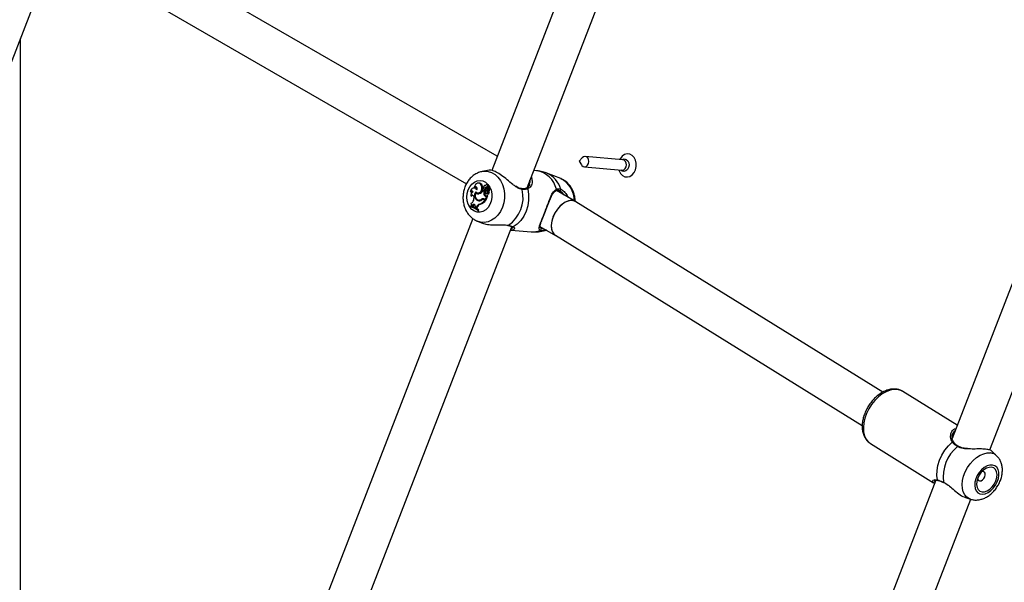
# Model space of a CAD drawing. Units: millimetres. Extents: x 0 to 42, y 0 to 29.8.
# Drawn here: x 30.9 to 31.7, y 21.4 to 21.9 of the extents above; entities that cross this region are included whole.
import ezdxf

# ---------------------------------------------------------------- set-up
doc = ezdxf.new("R2010")
doc.units = ezdxf.units.MM

msp = doc.modelspace()

# ---------------------------------------------------------------- linework, layer by layer
at = {"color": 7, "linetype": 'Continuous', "lineweight": 25}
for p, q in [((31.43105, 22.27665), (31.23772, 21.77836)), ((31.26654, 21.76418), (31.46284, 22.27013)), ((31.80878, 22.06348), (31.61339, 21.55988)), ((31.64404, 21.55043), (31.83709, 22.04798)), ((31.24218, 21.78986), (30.91452, 21.97901)), ((30.68176, 21.44371), (30.87806, 21.94966)), ((30.90092, 21.94992), (31.21709, 21.76739)), ((30.85336, 21.35627), (30.85336, 21.88598)), ((31.31154, 21.78857), (31.30913, 21.78589)), ((31.30913, 21.78586), (31.31102, 21.7828)), ((31.34471, 21.78691), (31.31404, 21.78965)), ((31.23565, 21.77856), (31.2298, 21.77739)), ((31.27427, 21.7781), (31.27202, 21.7783)), ((31.3133, 21.78129), (31.34396, 21.77854)), ((31.29403, 21.77165), (31.28275, 21.7761)), ((31.22378, 21.76405), (31.22316, 21.76402)), ((31.22353, 21.76466), (31.22404, 21.76436)), ((31.22718, 21.76802), (31.22656, 21.76798)), ((31.22929, 21.76607), (31.22996, 21.76606)), ((31.23063, 21.76172), (31.23122, 21.76177)), ((31.23132, 21.76132), (31.23063, 21.76172)), ((31.2312, 21.76205), (31.2318, 21.76191)), ((31.23201, 21.76132), (31.23122, 21.76177)), ((31.23179, 21.76228), (31.23246, 21.76217)), ((31.2328, 21.76614), (31.23224, 21.76611)), ((31.23232, 21.76367), (31.233, 21.76359)), ((31.23336, 21.76255), (31.23403, 21.76263)), ((31.23417, 21.76673), (31.23356, 21.76669)), ((31.23393, 21.76324), (31.23451, 21.7631)), ((31.23406, 21.76325), (31.23551, 21.76406)), ((31.23426, 21.76485), (31.23489, 21.76469)), ((31.23457, 21.76314), (31.23558, 21.76371)), ((31.23534, 21.76431), (31.23473, 21.76428)), ((31.23497, 21.76188), (31.23565, 21.76186)), ((31.2362, 21.76375), (31.23559, 21.76371)), ((31.23578, 21.76372), (31.23614, 21.76393)), ((31.26842, 21.76688), (31.26854, 21.76725)), ((31.30616, 21.75293), (31.2907, 21.76185)), ((31.22019, 21.76127), (31.22066, 21.76094)), ((31.22062, 21.7575), (31.2212, 21.75726)), ((31.22331, 21.75604), (31.22324, 21.75535)), ((31.22478, 21.76005), (31.22538, 21.76011)), ((31.22518, 21.76042), (31.22501, 21.76012)), ((31.22605, 21.76003), (31.22665, 21.75989)), ((31.22633, 21.75371), (31.22696, 21.75374)), ((31.22651, 21.75424), (31.22711, 21.7541)), ((31.22675, 21.7542), (31.22735, 21.75405)), ((31.22711, 21.7541), (31.22735, 21.75405)), ((31.22938, 21.75488), (31.23003, 21.75475)), ((31.23125, 21.7547), (31.23064, 21.75467)), ((31.23132, 21.76132), (31.23201, 21.76132)), ((31.23172, 21.75798), (31.23239, 21.75798)), ((31.23174, 21.7544), (31.23239, 21.75443)), ((31.23174, 21.7544), (31.23222, 21.75413)), ((31.23179, 21.75502), (31.23255, 21.75458)), ((31.23222, 21.75413), (31.23295, 21.7541)), ((31.23239, 21.75443), (31.23295, 21.7541)), ((31.23255, 21.75458), (31.23379, 21.75776)), ((31.23255, 21.75458), (31.23319, 21.75441)), ((31.23303, 21.75944), (31.23363, 21.7593)), ((31.23319, 21.75441), (31.2345, 21.75777)), ((31.2333, 21.75752), (31.23379, 21.75776)), ((31.23379, 21.75776), (31.23412, 21.75781)), ((31.2339, 21.76084), (31.23442, 21.76084)), ((31.23405, 21.75925), (31.23408, 21.75923)), ((31.23421, 21.7592), (31.23463, 21.7591)), ((31.21999, 21.74913), (31.21984, 21.74874)), ((31.21984, 21.74874), (31.22035, 21.74861)), ((31.21999, 21.74913), (31.22056, 21.74916)), ((31.22119, 21.7495), (31.2218, 21.74934)), ((31.22216, 21.75002), (31.2218, 21.74934)), ((31.2218, 21.74934), (31.22245, 21.74919)), ((31.22216, 21.75002), (31.22283, 21.74992)), ((31.22283, 21.74992), (31.22245, 21.74919)), ((31.22433, 21.7492), (31.22427, 21.7483)), ((31.22427, 21.7483), (31.22502, 21.74783)), ((31.22534, 21.74864), (31.22502, 21.74783)), ((31.22502, 21.74783), (31.22567, 21.74766)), ((31.22534, 21.74864), (31.22602, 21.74855)), ((31.22602, 21.74855), (31.22567, 21.74766)), ((31.22627, 21.74562), (31.22642, 21.74601)), ((31.22627, 21.74562), (31.22691, 21.74543)), ((31.22642, 21.74601), (31.22712, 21.74598)), ((31.22691, 21.74543), (31.22712, 21.74598)), ((31.22783, 21.75094), (31.22846, 21.7508)), ((31.55684, 21.59766), (31.30632, 21.75283)), ((31.22245, 21.73902), (31.02912, 21.24073)), ((31.05794, 21.22655), (31.25424, 21.73249)), ((31.22617, 21.73688), (31.22928, 21.73566)), ((31.25354, 21.72975), (31.26982, 21.7283)), ((31.2771, 21.73275), (31.28981, 21.72541)), ((31.27851, 21.72876), (31.28259, 21.72958)), ((31.28225, 21.72978), (31.28106, 21.72949)), ((31.28973, 21.72546), (31.54005, 21.57042)), ((31.61756, 21.57064), (31.57313, 21.59816)), ((31.61535, 21.5677), (31.61653, 21.56799)), ((31.54649, 21.55585), (31.5468, 21.55565)), ((31.5468, 21.55565), (31.59828, 21.52377)), ((31.64995, 21.54545), (31.64583, 21.54956)), ((31.63872, 21.53287), (31.63769, 21.53278)), ((31.60018, 21.52584), (31.40479, 21.02225)), ((31.43545, 21.01279), (31.62849, 21.51035)), ((31.62417, 21.51172), (31.62821, 21.51036))]:
    msp.add_line(p, q, dxfattribs=at)
at = {"color": 8, "linetype": 'Continuous', "lineweight": 25}
for p, q in [((31.27752, 21.73164), (31.27776, 21.73136)), ((31.28106, 21.72949), (31.27851, 21.72876))]:
    msp.add_line(p, q, dxfattribs=at)
at = {"color": 7, "linetype": 'Continuous', "lineweight": 25, "flags": 128}
for points in [[(31.31102, 21.7828), (31.31126, 21.78245), (31.31232, 21.78157), (31.31359, 21.78128), (31.31486, 21.78162), (31.31596, 21.78256), (31.31671, 21.78393), (31.31699, 21.78554), (31.31677, 21.78714), (31.31608, 21.78849), (31.31502, 21.78937), (31.31375, 21.78966), (31.31248, 21.78931), (31.31154, 21.78857)], [(31.34135, 21.77878), (31.3416, 21.77802), (31.34277, 21.77585), (31.34438, 21.77421), (31.34631, 21.77324), (31.34841, 21.773), (31.3505, 21.77352), (31.35242, 21.77475), (31.354, 21.77661), (31.35512, 21.77893), (31.3557, 21.78153), (31.35567, 21.7842), (31.35506, 21.78672), (31.35389, 21.78888), (31.35228, 21.79052), (31.35035, 21.7915), (31.34825, 21.79174), (31.34616, 21.79122), (31.34425, 21.78998), (31.34266, 21.78813), (31.3421, 21.78714)], [(31.34377, 21.78699), (31.34426, 21.78731), (31.34582, 21.78773), (31.34737, 21.78738), (31.34866, 21.78629), (31.34951, 21.78465), (31.34978, 21.78269), (31.34943, 21.78072)], [(31.34943, 21.78072), (31.34852, 21.77904), (31.34718, 21.7779), (31.34562, 21.77747), (31.34407, 21.77783), (31.34302, 21.77863)], [(31.21846, 21.76247), (31.21976, 21.76506), (31.2215, 21.76722), (31.22356, 21.76885), (31.22584, 21.76984), (31.22823, 21.77014), (31.23058, 21.76975), (31.23277, 21.76868), (31.23468, 21.76699), (31.23622, 21.76477), (31.2373, 21.76214), (31.23785, 21.75924), (31.23785, 21.75623), (31.23731, 21.75327), (31.23624, 21.75052), (31.23471, 21.74813), (31.2328, 21.74623), (31.23061, 21.74491), (31.22826, 21.74426), (31.22588, 21.7443), (31.22359, 21.74504), (31.22152, 21.74643), (31.21979, 21.74839), (31.21847, 21.75084), (31.21765, 21.75362), (31.21737, 21.75659), (31.21764, 21.7596), (31.21846, 21.76247)], [(31.22571, 21.76254), (31.22511, 21.76328), (31.22438, 21.76378), (31.22357, 21.76401), (31.22272, 21.76396), (31.22191, 21.76362), (31.22118, 21.76304), (31.22059, 21.76223), (31.22019, 21.76127)], [(31.22929, 21.76607), (31.22872, 21.76699), (31.22795, 21.76764), (31.22705, 21.76796), (31.2261, 21.76791), (31.2252, 21.76751), (31.22442, 21.76678), (31.22385, 21.7658), (31.22353, 21.76466)], [(31.22571, 21.76254), (31.22586, 21.76314), (31.22584, 21.76376), (31.22567, 21.76432), (31.22534, 21.76477), (31.22492, 21.76505), (31.22443, 21.76513), (31.22395, 21.76499), (31.22353, 21.76466)], [(31.22472, 21.76082), (31.22565, 21.76017), (31.22672, 21.75997), (31.22779, 21.76027), (31.22873, 21.76102), (31.22941, 21.76213), (31.22976, 21.76345), (31.22971, 21.76482), (31.22929, 21.76607)], [(31.22665, 21.75989), (31.22738, 21.75983), (31.22847, 21.76016), (31.22941, 21.76093), (31.2301, 21.76206), (31.23044, 21.76341), (31.23039, 21.7648), (31.22996, 21.76606)], [(31.23426, 21.76485), (31.23444, 21.7653), (31.23446, 21.76579), (31.23431, 21.76623), (31.23403, 21.76655), (31.23367, 21.76669), (31.23328, 21.76662), (31.23295, 21.76636), (31.23272, 21.76595)], [(31.23403, 21.76263), (31.23405, 21.76238), (31.23406, 21.76236)], [(31.26715, 21.76326), (31.26784, 21.75874), (31.26784, 21.75411), (31.26717, 21.74952), (31.26584, 21.74513), (31.2639, 21.74109), (31.26142, 21.73754), (31.25847, 21.73461), (31.25518, 21.7324)], [(31.22331, 21.75604), (31.22329, 21.75666), (31.22313, 21.75723), (31.22283, 21.7577), (31.22243, 21.75803), (31.22196, 21.75817), (31.22147, 21.75813), (31.22101, 21.7579), (31.22062, 21.7575)], [(31.23245, 21.76019), (31.23257, 21.75981), (31.2328, 21.75954), (31.23311, 21.75942), (31.23344, 21.75948), (31.23372, 21.7597), (31.23391, 21.76004), (31.23397, 21.76045), (31.2339, 21.76084)], [(31.23463, 21.7591), (31.23463, 21.7591), (31.23465, 21.7591)], [(31.22126, 21.74846), (31.22124, 21.74847), (31.22035, 21.74861)], [(31.57313, 21.59816), (31.57153, 21.59897), (31.56881, 21.59969)], [(31.60154, 21.52602), (31.60095, 21.52965), (31.60101, 21.53362), (31.60173, 21.53781), (31.60307, 21.54206), (31.605, 21.54623), (31.60744, 21.55019), (31.61031, 21.55378), (31.61351, 21.55688)], [(31.64624, 21.53816), (31.64409, 21.53812), (31.64182, 21.53744), (31.63953, 21.53616), (31.63736, 21.53435), (31.63542, 21.5321), (31.63381, 21.52955), (31.63263, 21.52682), (31.63193, 21.52406), (31.63176, 21.52143), (31.63212, 21.51906), (31.63299, 21.51708), (31.63433, 21.51559), (31.63606, 21.51469), (31.6381, 21.51441), (31.64032, 21.51478), (31.64262, 21.51576), (31.64487, 21.51732), (31.64694, 21.51936), (31.64872, 21.52178), (31.65013, 21.52444), (31.65108, 21.5272), (31.65151, 21.52991), (31.65142, 21.53243), (31.6508, 21.53462), (31.64969, 21.53636), (31.64814, 21.53757), (31.64624, 21.53816)], [(31.64553, 21.53634), (31.64348, 21.53626), (31.6413, 21.5355), (31.63915, 21.53412), (31.63717, 21.5322), (31.63549, 21.52989), (31.63423, 21.52733), (31.63347, 21.5247), (31.63328, 21.52218), (31.63365, 21.51994), (31.63457, 21.51814), (31.63597, 21.51689), (31.63776, 21.51629), (31.63981, 21.51637), (31.64199, 21.51713), (31.64414, 21.51851), (31.64612, 21.52043), (31.6478, 21.52275), (31.64906, 21.52531), (31.64982, 21.52793), (31.65001, 21.53045), (31.64964, 21.53269), (31.64872, 21.53449), (31.64732, 21.53574), (31.64553, 21.53634)], [(31.63409, 21.52697), (31.63418, 21.52661), (31.63478, 21.52566), (31.63575, 21.52522), (31.63695, 21.52536), (31.63819, 21.52607), (31.63929, 21.52722), (31.64007, 21.52866), (31.64042, 21.53015), (31.64029, 21.53148), (31.63969, 21.53243), (31.63872, 21.53287)]]:
    msp.add_lwpolyline(points, dxfattribs=at)
at = {"color": 8, "linetype": 'Continuous', "lineweight": 25, "flags": 128}
for points in [[(31.34396, 21.77854), (31.34425, 21.77853), (31.34553, 21.77888), (31.34662, 21.77981), (31.34737, 21.78119), (31.34765, 21.7828), (31.34743, 21.7844), (31.34674, 21.78574), (31.34568, 21.78663), (31.34471, 21.78691)], [(31.22975, 21.77738), (31.23172, 21.77763), (31.23475, 21.77743), (31.23768, 21.77653), (31.24041, 21.77496), (31.24283, 21.77277), (31.24488, 21.77004), (31.24648, 21.76685), (31.24758, 21.76332), (31.24813, 21.75957), (31.24813, 21.75573), (31.24756, 21.75192), (31.24646, 21.74828), (31.24485, 21.74493), (31.24279, 21.74199), (31.24036, 21.73955), (31.23763, 21.73769), (31.2347, 21.73649), (31.23167, 21.73598), (31.22864, 21.73618), (31.22599, 21.73696)], [(31.56881, 21.59969), (31.56583, 21.59975), (31.56269, 21.59915), (31.55946, 21.59791), (31.55625, 21.59607), (31.55315, 21.59368), (31.55025, 21.5908), (31.54762, 21.58753), (31.54535, 21.58395), (31.5435, 21.58016), (31.54212, 21.57629), (31.54126, 21.57243), (31.54093, 21.5687), (31.54116, 21.5652), (31.54192, 21.56205), (31.5432, 21.55932), (31.54497, 21.55709), (31.54649, 21.55585)], [(31.62823, 21.51035), (31.62752, 21.51062), (31.62539, 21.51192), (31.62367, 21.51381), (31.62242, 21.5162), (31.62168, 21.51904), (31.62147, 21.52221), (31.6218, 21.52561), (31.62266, 21.52912), (31.62402, 21.53263), (31.62584, 21.53602), (31.62805, 21.53916), (31.63057, 21.54196), (31.63333, 21.54432), (31.63622, 21.54615), (31.63916, 21.5474), (31.64203, 21.54802), (31.64474, 21.54799)]]:
    msp.add_lwpolyline(points, dxfattribs=at)
at = {"color": 7, "linetype": 'Continuous', "lineweight": 25}
msp.add_circle((31.30914, 21.78588), 0.0000186, dxfattribs=at)
at = {"color": 8, "linetype": 'Continuous', "lineweight": 25}
for centre, radius, start, end in [((31.27124, 21.75854), 0.0198, 13.16937, 81.2092), ((31.2744, 21.75734), 0.02053, 16.31957, 65.90773), ((31.28544, 21.75406), 0.01957, 358.17629, 63.96461), ((31.2619, 21.76276), 0.000688, 357.73659, 78.99511), ((31.26628, 21.763), 0.000909, 16.65765, 107.56458), ((31.28972, 21.76256), 0.00094, 298.05938, 31.43709), ((31.25484, 21.73319), 0.000864, 246.223, 293.11396), ((31.27121, 21.7443), 0.01606, 265.02748, 293.1112), ((31.2807, 21.73025), 0.00084, 295.86001, 355.92667), ((31.61399, 21.55621), 0.000823, 45.45511, 125.52423), ((31.61815, 21.55289), 0.000608, 72.13774, 147.93338), ((31.64363, 21.53912), 0.00894, 45.07972, 82.89091), ((31.6022, 21.5263), 0.000714, 202.5551, 252.80688)]:
    msp.add_arc(centre, radius, start, end, dxfattribs=at)
at = {"color": 7, "linetype": 'Continuous', "lineweight": 25}
for centre, radius, start, end in [((31.2212, 21.76028), 0.00142, 19.18123, 135.31339), ((31.22186, 21.7601), 0.00147, 92.91471, 144.85859), ((31.22388, 21.76131), 0.00274, 43.5043, 92.16516), ((31.22516, 21.76367), 0.00132, 94.65089, 148.69666), ((31.22721, 21.7651), 0.00292, 19.26425, 90.62406), ((31.22583, 21.76508), 0.00586, 287.4662, 325.00061), ((31.23133, 21.76287), 0.000746, 122.81667, 308.24338), ((31.2322, 21.76267), 0.00151, 111.07532, 147.06223), ((31.23234, 21.76493), 0.00109, 69.62185, 230.94903), ((31.22856, 21.76429), 0.00381, 328.14007, 350.5395), ((31.23193, 21.76255), 0.000651, 258.3772, 324.59726), ((31.23372, 21.76356), 0.0014, 67.03982, 175.74239), ((31.23486, 21.76061), 0.00245, 127.93637, 189.92079), ((31.22914, 21.76424), 0.00391, 328.0524, 350.50092), ((31.23448, 21.76338), 0.0015, 98.62354, 171.72217), ((31.2376, 21.76296), 0.00427, 185.52593, 209.72007), ((31.23401, 21.76356), 0.00032, 148.61636, 277.61289), ((31.23441, 21.7635), 0.000705, 116.09571, 161.14107), ((31.23525, 21.76213), 0.00122, 123.80278, 213.45343), ((31.23315, 21.76104), 0.002, 296.5889, 24.79541), ((31.23245, 21.76049), 0.00202, 322.17411, 28.58321), ((31.23482, 21.76249), 0.0018, 67.11607, 113.50917), ((31.23399, 21.76552), 0.00122, 317.42066, 81.56227), ((31.23375, 21.76099), 0.00209, 295.37619, 24.76874), ((31.23657, 21.76233), 0.00165, 125.85435, 195.83484), ((31.23543, 21.76249), 0.00183, 66.78316, 93.00315), ((31.23548, 21.76411), 0.0000479, 299.04038, 49.41633), ((31.23558, 21.76369), 0.0000234, 308.54581, 83.49377), ((31.23715, 21.76228), 0.00155, 125.645, 195.60972), ((31.23607, 21.76405), 0.000144, 300.58937, 53.22313), ((31.23618, 21.76364), 0.000113, 303.63216, 79.79519), ((31.23577, 21.7564), 0.02756, 304.31745, 13.27119), ((31.29316, 21.76276), 0.001, 250.10246, 20.24496), ((31.2232, 21.75816), 0.00267, 104.49294, 194.29368), ((31.21823, 21.75569), 0.00502, 304.09999, 356.0977), ((31.22251, 21.75656), 0.00149, 94.12534, 151.64699), ((31.22825, 21.75789), 0.00459, 140.21416, 245.3061), ((31.22796, 21.75786), 0.00386, 145.44742, 251.67719), ((31.22666, 21.76216), 0.00282, 228.39149, 289.26473), ((31.22783, 21.75677), 0.00315, 214.63879, 253.99261), ((31.2273, 21.7622), 0.00284, 227.38386, 266.01538), ((31.22746, 21.75683), 0.00332, 250.06057, 312.55422), ((31.22726, 21.75761), 0.00346, 261.40516, 307.79305), ((31.22806, 21.75659), 0.00305, 248.87269, 267.26712), ((31.22787, 21.75753), 0.00352, 261.4211, 307.77525), ((31.22437, 21.76031), 0.00999, 290.28567, 321.78496), ((31.22496, 21.76026), 0.01009, 290.29328, 322.3672), ((31.23069, 21.7531), 0.00221, 60.14825, 126.248), ((31.23073, 21.75266), 0.00201, 59.90653, 120.84474), ((31.23133, 21.75292), 0.00225, 85.9923, 125.49975), ((31.23611, 21.76021), 0.00492, 166.956, 206.94113), ((31.23136, 21.75267), 0.00204, 59.60601, 92.91292), ((31.23269, 21.75837), 0.00104, 201.69143, 305.40362), ((31.2367, 21.76016), 0.00483, 166.1464, 206.93224), ((31.2334, 21.75844), 0.00111, 204.61235, 251.58982), ((31.23378, 21.75998), 0.000696, 257.3999, 302.16215), ((31.23446, 21.75779), 0.0000426, 333.43536, 104.15419), ((31.2183, 21.73737), 0.01147, 45.96346, 82.26086), ((31.21851, 21.73787), 0.01135, 45.8134, 82.50379), ((31.21912, 21.73784), 0.01142, 45.52653, 82.75627), ((31.21901, 21.75036), 0.00234, 338.39232, 30.04852), ((31.22324, 21.74959), 0.00116, 340.74611, 158.048), ((31.22393, 21.7495), 0.00118, 99.96197, 158.79228), ((31.22865, 21.74755), 0.00348, 103.61921, 161.78594), ((31.22925, 21.74749), 0.0034, 103.52435, 161.79951), ((31.25099, 21.73407), 0.000533, 255.73918, 306.05517), ((31.2772, 21.7305), 0.00102, 287.81656, 56.80841), ((31.63852, 21.52838), 0.03245, 130.05627, 187.53237), ((31.60672, 21.52413), 0.000368, 181.21829, 244.55883)]:
    msp.add_arc(centre, radius, start, end, dxfattribs=at)
for start_param, end_param in [(0.009506, 3.151098), (6.27368, 8.125205), (1.84202, 3.132087)]:
    msp.add_ellipse((31.29802, 21.73915), major_axis=(0.00821, 0.01373), ratio=0.613376, start_param=start_param, end_param=end_param, dxfattribs=at)
for points, knots in [([(31.25744, 21.76506), (31.25661, 21.76563), (31.25423, 21.76727), (31.25038, 21.77077), (31.24574, 21.77445), (31.24149, 21.77713), (31.23817, 21.77845), (31.23613, 21.77872), (31.23576, 21.77852), (31.23567, 21.77848)], [0, 0, 0, 0, 0.098354, 0.282006, 0.456761, 0.633407, 0.791164, 0.953728, 1, 1, 1, 1]), ([(31.28279, 21.77599), (31.28229, 21.77621), (31.2804, 21.77704), (31.27751, 21.77775), (31.27513, 21.77795), (31.27425, 21.77802)], [0, 0, 0, 0, 0.186824, 0.700353, 1, 1, 1, 1]), ([(31.22975, 21.77731), (31.22905, 21.77717), (31.22731, 21.77681), (31.2247, 21.77557), (31.22201, 21.77373), (31.21962, 21.77137), (31.21761, 21.7686), (31.21647, 21.76636), (31.21597, 21.76511), (31.2159, 21.76493)], [0, 0, 0, 0, 0.113456, 0.281213, 0.450671, 0.622843, 0.798062, 0.970869, 1, 1, 1, 1]), ([(31.26994, 21.77296), (31.27002, 21.77286), (31.2702, 21.77262), (31.27021, 21.77235), (31.27022, 21.77219)], [0, 0, 0, 0, 0.393444, 1, 1, 1, 1]), ([(31.3059, 21.75308), (31.3059, 21.7532), (31.30595, 21.75457), (31.30551, 21.75716), (31.30453, 21.76071), (31.30294, 21.764), (31.30085, 21.76692), (31.29829, 21.76931), (31.29597, 21.77089), (31.29445, 21.77141), (31.294, 21.77157)], [0, 0, 0, 0, 0.015939, 0.169718, 0.324324, 0.479368, 0.63399, 0.786941, 0.937048, 1, 1, 1, 1]), ([(31.2159, 21.76493), (31.21565, 21.76423), (31.21499, 21.76239), (31.21437, 21.75923), (31.21418, 21.75552), (31.21457, 21.75182), (31.21552, 21.74825), (31.21703, 21.74492), (31.21907, 21.74195), (31.22157, 21.73949), (31.22391, 21.73783), (31.22548, 21.73724), (31.22598, 21.73705)], [0, 0, 0, 0, 0.066625, 0.17595, 0.285842, 0.396408, 0.507585, 0.61913, 0.730467, 0.84072, 0.949016, 1, 1, 1, 1]), ([(31.23406, 21.76325), (31.23419, 21.76322), (31.23436, 21.76318), (31.23453, 21.76314), (31.23456, 21.76314)], [0, 0, 0, 0, 0.810009, 1, 1, 1, 1]), ([(31.23551, 21.76414), (31.23553, 21.76414), (31.23562, 21.76415), (31.23583, 21.76416), (31.23603, 21.76416), (31.23616, 21.76417)], [0, 0, 0, 0, 0.078947, 0.394734, 1, 1, 1, 1]), ([(31.23551, 21.76406), (31.23552, 21.76406), (31.23561, 21.76404), (31.23582, 21.764), (31.23601, 21.76396), (31.23614, 21.76393)], [0, 0, 0, 0, 0.0789478, 0.394739, 1, 1, 1, 1]), ([(31.2356, 21.76367), (31.23561, 21.76367), (31.23565, 21.76366), (31.23584, 21.76362), (31.23605, 21.76358), (31.23622, 21.76355), (31.23624, 21.76354)], [0, 0, 0, 0, 0.042677, 0.213385, 0.896216, 1, 1, 1, 1]), ([(31.26203, 21.76349), (31.2617, 21.76352), (31.26075, 21.76361), (31.25917, 21.76428), (31.25795, 21.76506), (31.2574, 21.76541)], [0, 0, 0, 0, 0.230704, 0.650697, 1, 1, 1, 1]), ([(31.266, 21.76388), (31.26593, 21.76384), (31.26536, 21.76358), (31.2641, 21.76332), (31.26267, 21.76342), (31.26203, 21.76346)], [0, 0, 0, 0, 0.075936, 0.584199, 1, 1, 1, 1]), ([(31.26715, 21.76326), (31.26601, 21.76294), (31.26463, 21.76255), (31.26288, 21.7627), (31.26259, 21.76273)], [0, 0, 0, 0, 0.832421, 1, 1, 1, 1]), ([(31.26868, 21.76714), (31.26864, 21.76694), (31.26843, 21.76608), (31.26757, 21.76496), (31.26667, 21.76407), (31.2661, 21.76393), (31.266, 21.76391)], [0, 0, 0, 0, 0.129652, 0.567976, 0.925364, 1, 1, 1, 1]), ([(31.27751, 21.72953), (31.2772, 21.7297), (31.27657, 21.73005), (31.27624, 21.73116), (31.2766, 21.73287), (31.27754, 21.73543), (31.27869, 21.73833), (31.28028, 21.74232), (31.28217, 21.74722), (31.28402, 21.75217), (31.28593, 21.75692), (31.2878, 21.76105), (31.28965, 21.76241), (31.29052, 21.76305)], [0, 0, 0, 0, 0.058284, 0.116723, 0.233232, 0.30325, 0.37317, 0.471678, 0.570567, 0.665309, 0.769183, 0.892206, 1, 1, 1, 1]), ([(31.28218, 21.74671), (31.28252, 21.7476), (31.28323, 21.74944), (31.2843, 21.75217), (31.28539, 21.75485), (31.28651, 21.75733), (31.28763, 21.75938), (31.28882, 21.76085), (31.2896, 21.76158), (31.29012, 21.76169), (31.29016, 21.7617)], [0, 0, 0, 0, 0.126229, 0.262565, 0.405858, 0.555135, 0.70976, 0.845304, 0.986086, 1, 1, 1, 1]), ([(31.29282, 21.76182), (31.29264, 21.76188), (31.29156, 21.76227), (31.29047, 21.76198), (31.28955, 21.76175)], [0, 0, 0, 0, 0.167466, 1, 1, 1, 1]), ([(31.29052, 21.76305), (31.29152, 21.7633), (31.29273, 21.7636), (31.29391, 21.76318), (31.2941, 21.76311)], [0, 0, 0, 0, 0.832421, 1, 1, 1, 1]), ([(31.29661, 21.75844), (31.2962, 21.759), (31.29513, 21.76047), (31.29374, 21.76142), (31.29295, 21.76176), (31.29282, 21.76182)], [0, 0, 0, 0, 0.3405182, 0.8923497, 1, 1, 1, 1]), ([(31.2941, 21.76311), (31.29498, 21.76261), (31.29587, 21.7621), (31.29767, 21.76028), (31.29896, 21.75888), (31.29965, 21.75702), (31.2998, 21.75659)], [0, 0, 0, 0, 0.424577, 0.435243, 0.871015, 1, 1, 1, 1]), ([(31.23408, 21.75923), (31.23408, 21.75923), (31.23409, 21.75923), (31.2341, 21.75922), (31.23414, 21.75921), (31.23433, 21.75917), (31.23451, 21.75913), (31.23465, 21.7591)], [0, 0, 0, 0, 0.0029674, 0.0148374, 0.0623182, 0.2522372, 1, 1, 1, 1]), ([(31.23412, 21.75781), (31.23413, 21.75781), (31.23418, 21.75782), (31.23427, 21.75782), (31.23437, 21.75782), (31.23442, 21.75783), (31.23445, 21.75783)], [0, 0, 0, 0, 0.073447, 0.5, 0.75, 1, 1, 1, 1]), ([(31.23412, 21.75781), (31.23412, 21.75781), (31.23412, 21.75781), (31.23412, 21.75781), (31.23413, 21.75781), (31.23417, 21.75781), (31.23429, 21.75779), (31.23441, 21.75778), (31.2345, 21.75777)], [0, 0, 0, 0, 0.00083, 0.004153, 0.017442, 0.07059, 0.283171, 1, 1, 1, 1]), ([(31.27738, 21.73154), (31.27729, 21.73161), (31.27709, 21.73176), (31.27702, 21.73201), (31.27707, 21.73296), (31.27746, 21.73436), (31.2781, 21.73618), (31.27894, 21.73839), (31.27992, 21.7409), (31.28101, 21.74367), (31.28177, 21.74565), (31.28216, 21.74665), (31.28218, 21.74671)], [0, 0, 0, 0, 0.0805794, 0.194364, 0.3032107, 0.4187803, 0.5400277, 0.6504107, 0.7686663, 0.8823796, 0.9924642, 1, 1, 1, 1]), ([(31.22931, 21.73575), (31.23048, 21.73533), (31.23318, 21.73436), (31.2385, 21.73395), (31.24405, 21.73406), (31.24858, 21.73414), (31.25057, 21.73378), (31.25131, 21.73364)], [0, 0, 0, 0, 0.1768561, 0.4065203, 0.6711948, 0.8777826, 1, 1, 1, 1]), ([(31.25086, 21.73355), (31.25095, 21.73353), (31.25179, 21.73333), (31.25306, 21.73294), (31.25418, 21.73255), (31.25448, 21.7324), (31.25449, 21.7324)], [0, 0, 0, 0, 0.051745, 0.509666, 0.977569, 1, 1, 1, 1]), ([(31.25131, 21.73364), (31.25258, 21.73328), (31.25411, 21.73285), (31.25502, 21.73246), (31.25518, 21.7324)], [0, 0, 0, 0, 0.8322736, 1, 1, 1, 1]), ([(31.25565, 21.73023), (31.2556, 21.73014), (31.25542, 21.72982), (31.25461, 21.72966), (31.25379, 21.72978), (31.25354, 21.72981)], [0, 0, 0, 0, 0.212603, 0.768395, 1, 1, 1, 1]), ([(31.25444, 21.73239), (31.25455, 21.73235), (31.25496, 21.73221), (31.25509, 21.73196), (31.25509, 21.73196), (31.25509, 21.73196)], [0, 0, 0, 0, 0.18097, 0.641361, 1, 1, 1, 1]), ([(31.28106, 21.72949), (31.27993, 21.72935), (31.27856, 21.72917), (31.27766, 21.72947), (31.27751, 21.72953)], [0, 0, 0, 0, 0.832274, 1, 1, 1, 1]), ([(31.26983, 21.72837), (31.27043, 21.7283), (31.27247, 21.72806), (31.27543, 21.7282), (31.27772, 21.72867), (31.27857, 21.72885)], [0, 0, 0, 0, 0.205287, 0.700896, 1, 1, 1, 1]), ([(31.56793, 21.6), (31.56733, 21.60006), (31.56574, 21.60022), (31.56307, 21.59997), (31.55994, 21.59914), (31.55681, 21.59774), (31.55373, 21.5958), (31.55081, 21.59338), (31.54811, 21.59054), (31.5457, 21.58736), (31.54365, 21.58392), (31.54201, 21.58031), (31.54081, 21.57659), (31.54009, 21.57286), (31.53989, 21.5692), (31.54024, 21.56571), (31.54114, 21.56248), (31.5426, 21.55965), (31.54438, 21.55741), (31.54582, 21.55638), (31.54645, 21.55594)], [0, 0, 0, 0, 0.033155, 0.087801, 0.143456, 0.200438, 0.258244, 0.316362, 0.374468, 0.43252, 0.490575, 0.548723, 0.607047, 0.665648, 0.72458, 0.783749, 0.842667, 0.900593, 0.956844, 1, 1, 1, 1]), ([(31.57304, 21.59812), (31.57263, 21.59839), (31.57143, 21.59917), (31.56966, 21.59972), (31.56832, 21.59994), (31.56793, 21.6)], [0, 0, 0, 0, 0.2668154, 0.7859064, 1, 1, 1, 1]), ([(31.61463, 21.55683), (31.61444, 21.55706), (31.61385, 21.55778), (31.61337, 21.55929), (31.61319, 21.5612), (31.61333, 21.56264), (31.61364, 21.56324), (31.61367, 21.56329)], [0, 0, 0, 0, 0.119102, 0.371358, 0.656195, 0.968922, 1, 1, 1, 1]), ([(31.61373, 21.56348), (31.6137, 21.56343), (31.61365, 21.56337), (31.61365, 21.56329), (31.61365, 21.56328)], [0, 0, 0, 0, 0.790372, 1, 1, 1, 1]), ([(31.61764, 21.55322), (31.6163, 21.55419), (31.61469, 21.55536), (31.61368, 21.55666), (31.61351, 21.55688)], [0, 0, 0, 0, 0.832274, 1, 1, 1, 1]), ([(31.61834, 21.55348), (31.61825, 21.55353), (31.61739, 21.55403), (31.61607, 21.55513), (31.61492, 21.55623), (31.61458, 21.55679), (31.61457, 21.5568)], [0, 0, 0, 0, 0.051692, 0.516235, 0.991946, 1, 1, 1, 1]), ([(31.62595, 21.55158), (31.62573, 21.55159), (31.62455, 21.55163), (31.62258, 21.55191), (31.62017, 21.55248), (31.61894, 21.55317), (31.61835, 21.5535)], [0, 0, 0, 0, 0.075097, 0.418816, 0.724158, 1, 1, 1, 1]), ([(31.64581, 21.54953), (31.64537, 21.54984), (31.64447, 21.55048), (31.6409, 21.55111), (31.63618, 21.55131), (31.63106, 21.55116), (31.62759, 21.55125), (31.62593, 21.55129)], [0, 0, 0, 0, 0.203284, 0.421375, 0.616145, 0.81685, 1, 1, 1, 1]), ([(31.62825, 21.51042), (31.62876, 21.51024), (31.63016, 21.50974), (31.63263, 21.50955), (31.63556, 21.50978), (31.6385, 21.51059), (31.64142, 21.51194), (31.64424, 21.51382), (31.64687, 21.5162), (31.64922, 21.51899), (31.65121, 21.5221), (31.65278, 21.52545), (31.65387, 21.52897), (31.65441, 21.53258), (31.65435, 21.53602), (31.65373, 21.53917), (31.65262, 21.5419), (31.65134, 21.54402), (31.65028, 21.54504), (31.6499, 21.5454)], [0, 0, 0, 0, 0.031781, 0.08828, 0.145536, 0.204587, 0.266003, 0.329601, 0.394564, 0.459958, 0.525568, 0.591609, 0.658351, 0.726128, 0.794942, 0.855015, 0.912886, 0.96897, 1, 1, 1, 1]), ([(31.59923, 21.5234), (31.59862, 21.52363), (31.59767, 21.524), (31.59764, 21.52444), (31.59763, 21.52459)], [0, 0, 0, 0, 0.6460153, 1, 1, 1, 1]), ([(31.599, 21.52556), (31.59899, 21.52554), (31.59897, 21.52548), (31.59942, 21.52579), (31.60015, 21.52596), (31.6008, 21.52584), (31.60093, 21.52582)], [0, 0, 0, 0, 0.134292, 0.519962, 0.89989, 1, 1, 1, 1]), ([(31.60093, 21.52582), (31.60119, 21.52581), (31.6015, 21.5258), (31.60192, 21.52562), (31.60199, 21.5256)], [0, 0, 0, 0, 0.849817, 1, 1, 1, 1]), ([(31.60154, 21.52602), (31.60276, 21.5256), (31.60423, 21.5251), (31.60605, 21.52426), (31.60635, 21.52412)], [0, 0, 0, 0, 0.832421, 1, 1, 1, 1]), ([(31.60199, 21.52561), (31.60208, 21.52558), (31.60276, 21.52538), (31.60423, 21.52484), (31.60581, 21.52413), (31.60656, 21.5238)], [0, 0, 0, 0, 0.076096, 0.562809, 1, 1, 1, 1]), ([(31.60635, 21.52412), (31.60765, 21.52339), (31.60898, 21.52264), (31.61158, 21.52063), (31.61446, 21.5181), (31.6187, 21.51463), (31.6222, 21.51226), (31.62388, 21.51192), (31.62421, 21.51186)], [0, 0, 0, 0, 0.208499, 0.213737, 0.427734, 0.689351, 0.938294, 1, 1, 1, 1])]:
    msp.add_open_spline(points, degree=3, knots=knots, dxfattribs=at)
at = {"color": 8, "linetype": 'Continuous', "lineweight": 25}
for points, knots in [([(31.27022, 21.77219), (31.27046, 21.7712), (31.27104, 21.76886), (31.26995, 21.7653), (31.26804, 21.76391), (31.26715, 21.76326)], [0, 0, 0, 0, 0.278919, 0.663247, 1, 1, 1, 1]), ([(31.26854, 21.76725), (31.26882, 21.76781), (31.26929, 21.76879), (31.26905, 21.7699), (31.26894, 21.77037)], [0, 0, 0, 0, 0.5716278, 1, 1, 1, 1]), ([(31.26259, 21.76273), (31.26134, 21.76305), (31.26005, 21.76337), (31.25834, 21.76436), (31.25788, 21.76472), (31.25744, 21.76506)], [0, 0, 0, 0, 0.7248974, 0.7431079, 1, 1, 1, 1]), ([(31.25369, 21.73107), (31.25399, 21.73113), (31.25474, 21.73126), (31.25486, 21.73174), (31.25493, 21.73202)], [0, 0, 0, 0, 0.3993402, 1, 1, 1, 1]), ([(31.25518, 21.7324), (31.25549, 21.7322), (31.25613, 21.73181), (31.25645, 21.73093), (31.25596, 21.7305), (31.25565, 21.73023)], [0, 0, 0, 0, 0.27668, 0.56403, 1, 1, 1, 1]), ([(31.27776, 21.73136), (31.27789, 21.73131), (31.27837, 21.73114), (31.2791, 21.73123), (31.27962, 21.73129)], [0, 0, 0, 0, 0.282651, 1, 1, 1, 1]), ([(31.61351, 21.55688), (31.61315, 21.55749), (31.61242, 21.55872), (31.61194, 21.56142), (31.61236, 21.56413), (31.61364, 21.56646), (31.61477, 21.56728), (31.61535, 21.5677)], [0, 0, 0, 0, 0.153436, 0.312789, 0.624991, 0.809113, 1, 1, 1, 1]), ([(31.61585, 21.56623), (31.61541, 21.56589), (31.61448, 21.56519), (31.61399, 21.56406), (31.61373, 21.56348)], [0, 0, 0, 0, 0.477938, 1, 1, 1, 1]), ([(31.62593, 21.55129), (31.6255, 21.5513), (31.62343, 21.55131), (31.62046, 21.55178), (31.6184, 21.55283), (31.61764, 21.55322)], [0, 0, 0, 0, 0.143521, 0.681646, 1, 1, 1, 1]), ([(31.59763, 21.52459), (31.59753, 21.5248), (31.5972, 21.52544), (31.59851, 21.52644), (31.60057, 21.52616), (31.60154, 21.52602)], [0, 0, 0, 0, 0.206949, 0.629636, 1, 1, 1, 1]), ([(31.59903, 21.52552), (31.59891, 21.52519), (31.59876, 21.52477), (31.59946, 21.52442), (31.5996, 21.52435)], [0, 0, 0, 0, 0.801224, 1, 1, 1, 1])]:
    msp.add_open_spline(points, degree=3, knots=knots, dxfattribs=at)

doc.saveas('drawing.dxf')
